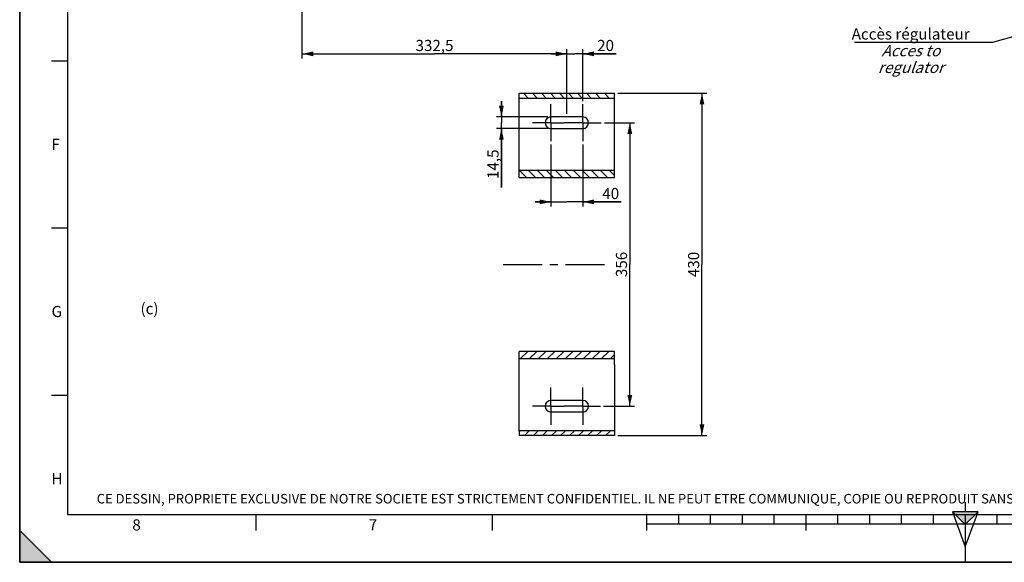
# Model space of a CAD drawing. Units: millimetres. Extents: x 0 to 594, y 0 to 420.
# Drawn here: x 0 to 309, y 0 to 170 of the extents above; entities that cross this region are included whole.
import ezdxf

# ---------------------------------------------------------------- set-up
doc = ezdxf.new("R2010")
doc.units = ezdxf.units.MM
doc.header["$LTSCALE"] = 32.67
doc.linetypes.add('CENTER', pattern=[0.6, 0.375, -0.075, 0.075, -0.075])
doc.layers.get('0').update_dxf_attribs({"linetype": 'CONTINUOUS'})
for name, color, linetype in [('AXE_PRT_REF', 7, 'CONTINUOUS'), ('AXES', 7, 'CONTINUOUS'), ('SOLIDES', 7, 'CONTINUOUS')]:
    doc.layers.add(name, color=color, linetype=linetype)
doc.styles.get("Standard").update_dxf_attribs({"font": 'txt', "width": 0.85})
doc.styles.add('TEXTSTYLE_2', font='txt', dxfattribs={"width": 0.8})
doc.styles.add('TEXTSTYLE_3', font='txt')
doc.styles.add('TEXTSTYLE_9', font='arial.ttf')
doc.dimstyles.new('DIMSTYLE_4', dxfattribs={"dimtxt": 3.5, "dimasz": 3.5, "dimexe": 1.5, "dimexo": 1, "dimgap": 0.875, "dimtad": 1, "dimdec": 4, "dimlfac": 4, "dimtxsty": 'STANDARD', "dimblk": '_FILLED', "dimblk1": '_FILLED', "dimblk2": '_FILLED', "dimcen": 0.09, "dimclrt": 5, "dimadec": 0, "dimazin": 0, "dimtp": 0.0001, "dimtm": 0.0001, "dimtfac": 1, "dimtdec": 4, "dimtofl": 0, "dimtmove": 0, "dimatfit": 3, "dimldrblk": '_FILLED', "dimfxl": 1, "dimtolj": 1, "dimarcsym": 0})
doc.dimstyles.get("Standard").update_dxf_attribs({"dimtxt": 3.5, "dimasz": 3.5, "dimexe": 1.5, "dimexo": 1, "dimtad": 1, "dimdec": 4, "dimtxsty": 'STANDARD', "dimblk": '_FILLED', "dimblk1": '_FILLED', "dimblk2": '_FILLED', "dimcen": 0.09, "dimclrt": 5, "dimadec": 0, "dimazin": 0, "dimtol": 1, "dimtp": 0.0001, "dimtm": 0.0001, "dimtfac": 1, "dimtdec": 4, "dimtofl": 0, "dimtmove": 0, "dimatfit": 3, "dimldrblk": '_FILLED', "dimfxl": 1, "dimtolj": 1, "dimarcsym": 0})

# ---------------------------------------------------------------- blocks, each defined once
blk = doc.blocks.new('SYMBOL_0_BL0', base_point=(296.99996, 210.000076))
at = {"color": 7, "linetype": 'CONTINUOUS'}
for p, q in [((-0.000082, 0.000078), (-0.000082, 420)), ((0.000002, 0.000076), (0.000002, 420.000076)), ((0.000002, 420.000076), (0.000002, 0.000076)), ((15.000002, 405.000076), (15.000002, 15.000076)), ((10.000002, 157.500076), (15.000002, 157.500076)), ((10.000002, 105.000076), (15.000002, 105.000076)), ((10.000002, 52.500076), (15.000002, 52.500076)), ((15.000002, 15.000076), (584.000002, 15.000076)), ((74.250002, 10.000076), (74.250002, 15.000076)), ((148.500002, 10.000076), (148.500002, 15.000076)), ((197.000002, 10.000076), (197.000002, 15.000076)), ((207.000002, 12.000076), (207.000002, 15.000076)), ((217.000002, 12.000076), (217.000002, 15.000076)), ((227.000002, 12.000076), (227.000002, 15.000076)), ((237.000002, 12.000076), (237.000002, 15.000076)), ((247.000002, 10.000076), (247.000002, 15.000076)), ((257.000002, 12.000076), (257.000002, 15.000076)), ((267.000002, 12.000076), (267.000002, 15.000076)), ((277.000002, 12.000076), (277.000002, 15.000076)), ((287.000002, 12.000076), (287.000002, 15.000076)), ((297.000002, 15.000076), (297.000002, 0.000076)), ((307.000002, 12.000076), (307.000002, 15.000076)), ((10.000002, 0.000076), (0.000002, 10.000076)), ((0.000002, 10.000076), (0.000002, 0.000076)), ((0.000002, 10.000076), (10.000002, 0.000076)), ((397.000002, 12.000076), (197.000002, 12.000076)), ((594.000002, 0.000076), (-0.000082, 0.000078)), ((594.000002, 0.000076), (0.000002, 0.000076)), ((0.000002, 0.000076), (10.000002, 0.000076))]:
    blk.add_line(p, q, dxfattribs=at)
blk.add_solid([(10.000002, 0.000076), (0.000002, 10.000076), (0.000002, 0.000076)], dxfattribs=at)
at = {"color": 5, "linetype": 'CONTINUOUS', "style": 'TEXTSTYLE_3', "oblique": 0.00001872}
for s, p in [('F', (10.000002, 129.500076)), ('G', (10.000002, 77.000076)), ('H', (10.000002, 24.500076)), ('8', (35.375002, 10.000076)), ('7', (109.625002, 10.000076))]:
    blk.add_text(s, height=3.5, dxfattribs=at).set_placement(p)
blk = doc.blocks.new('SYMBOL_6_BL1', base_point=(297, 11.88))
at = {"color": 7, "linetype": 'CONTINUOUS'}
for p, q in [((297, 18.88), (297, 15.88)), ((297, 11.88), (293, 15.88)), ((301, 15.88), (293, 15.88)), ((293, 15.88), (297, 4.88)), ((297, 11.88), (301, 15.88)), ((297, 4.88), (301, 15.88)), ((300, 14.88), (294, 14.88)), ((297, 11.88), (297, 4.88))]:
    blk.add_line(p, q, dxfattribs=at)
blk.add_solid([(293, 15.88), (297, 11.88), (301, 15.88)], dxfattribs=at)
blk = doc.blocks.new('_FILLED')
at = {"color": 0, "linetype": 'BYBLOCK'}
blk.add_solid([(0, 0), (-1, 0.214), (-1, -0.214)], dxfattribs=at)
blk = doc.blocks.new('*D14')
at = {"color": 2, "linetype": 'CONTINUOUS'}
for p, q in [((183.68, 138.03), (193.14, 138.03)), ((191.64, 138.03), (191.64, 93.53)), ((191.64, 49.03), (191.64, 93.53)), ((183.38, 49.03), (193.14, 49.03))]:
    blk.add_line(p, q, dxfattribs=at)
at = {"color": 2, "linetype": 'CONTINUOUS', "xscale": 3.5, "yscale": 3.5, "zscale": 3.5}
for p, rotation in [((191.64, 138.03), 90), ((191.64, 49.03), 270)]:
    blk.add_blockref('_FILLED', p, dxfattribs=dict(at, rotation=rotation))
at = {"color": 5, "linetype": 'CONTINUOUS', "insert": (187.27, 93.53), "char_height": 3.5, "width": 8.925, "attachment_point": 2, "rotation": 90, "line_spacing_factor": 0.9}
blk.add_mtext('356', dxfattribs=at)
blk = doc.blocks.new('*D15')
at = {"color": 2, "linetype": 'CONTINUOUS'}
for p, q in [((166.86, 131.21), (166.86, 111.67)), ((176.86, 131.21), (176.86, 111.67)), ((166.86, 113.17), (161.86, 113.17)), ((161.86, 113.17), (171.86, 113.17)), ((188.94, 113.17), (171.86, 113.17)), ((176.86, 113.17), (188.94, 113.17))]:
    blk.add_line(p, q, dxfattribs=at)
at = {"color": 2, "linetype": 'CONTINUOUS', "xscale": 3.5, "yscale": 3.5, "zscale": 3.5}
blk.add_blockref('_FILLED', (166.86, 113.17), dxfattribs=at)
at = {"color": 2, "linetype": 'CONTINUOUS', "xscale": 3.5, "yscale": 3.5, "zscale": 3.5, "rotation": 180}
blk.add_blockref('_FILLED', (176.86, 113.17), dxfattribs=at)
at = {"color": 5, "linetype": 'CONTINUOUS', "insert": (182.99, 117.54), "char_height": 3.5, "width": 5.95, "attachment_point": 1, "line_spacing_factor": 0.9}
blk.add_mtext('40', dxfattribs=at)
blk = doc.blocks.new('*D16')
at = {"color": 2, "linetype": 'CONTINUOUS'}
for p, q in [((151.31, 139.84), (151.31, 144.84)), ((151.31, 144.84), (151.31, 138.03)), ((165.86, 139.84), (149.81, 139.84)), ((165.86, 136.21), (149.81, 136.21)), ((151.31, 117.73), (151.31, 138.03)), ((151.31, 136.21), (151.31, 117.73))]:
    blk.add_line(p, q, dxfattribs=at)
at = {"color": 2, "linetype": 'CONTINUOUS', "xscale": 3.5, "yscale": 3.5, "zscale": 3.5}
for p, rotation in [((151.31, 139.84), 270), ((151.31, 136.21), 90)]:
    blk.add_blockref('_FILLED', p, dxfattribs=dict(at, rotation=rotation))
at = {"color": 5, "linetype": 'CONTINUOUS', "insert": (146.93, 129.63), "char_height": 3.5, "width": 11.9, "attachment_point": 3, "rotation": 90, "line_spacing_factor": 0.9}
blk.add_mtext('14,5', dxfattribs=at)
blk = doc.blocks.new('*D18')
at = {"color": 2, "linetype": 'CONTINUOUS'}
for p, q in [((88.74, 158.15), (88.74, 204.87)), ((171.86, 140.84), (171.86, 161.15)), ((88.74, 159.65), (130.3, 159.65)), ((171.86, 159.65), (130.3, 159.65))]:
    blk.add_line(p, q, dxfattribs=at)
at = {"color": 2, "linetype": 'CONTINUOUS', "xscale": 3.5, "yscale": 3.5, "zscale": 3.5, "rotation": 180}
blk.add_blockref('_FILLED', (88.74, 159.65), dxfattribs=at)
at = {"color": 2, "linetype": 'CONTINUOUS', "xscale": 3.5, "yscale": 3.5, "zscale": 3.5}
blk.add_blockref('_FILLED', (171.86, 159.65), dxfattribs=at)
at = {"color": 5, "linetype": 'CONTINUOUS', "insert": (130.3, 164.03), "char_height": 3.5, "width": 14.875, "attachment_point": 2, "line_spacing_factor": 0.9}
blk.add_mtext('332,5', dxfattribs=at)
blk = doc.blocks.new('*D19')
at = {"color": 2, "linetype": 'CONTINUOUS'}
for p, q in [((171.86, 140.84), (171.86, 161.15)), ((176.86, 144.84), (176.86, 161.15)), ((171.86, 159.65), (166.86, 159.65)), ((166.86, 159.65), (174.36, 159.65)), ((187.32, 159.65), (174.36, 159.65)), ((176.86, 159.65), (187.32, 159.65))]:
    blk.add_line(p, q, dxfattribs=at)
at = {"color": 2, "linetype": 'CONTINUOUS', "xscale": 3.5, "yscale": 3.5, "zscale": 3.5}
blk.add_blockref('_FILLED', (171.86, 159.65), dxfattribs=at)
at = {"color": 2, "linetype": 'CONTINUOUS', "xscale": 3.5, "yscale": 3.5, "zscale": 3.5, "rotation": 180}
blk.add_blockref('_FILLED', (176.86, 159.65), dxfattribs=at)
at = {"color": 5, "linetype": 'CONTINUOUS', "insert": (181.37, 164.03), "char_height": 3.5, "width": 5.95, "attachment_point": 1, "line_spacing_factor": 0.9}
blk.add_mtext('20', dxfattribs=at)
blk = doc.blocks.new('*D28')
at = {"color": 2, "linetype": 'CONTINUOUS'}
for p, q in [((187.86, 147.28), (215.8, 147.28)), ((214.3, 147.28), (214.3, 93.53)), ((214.3, 39.78), (214.3, 93.53)), ((187.86, 39.78), (215.8, 39.78))]:
    blk.add_line(p, q, dxfattribs=at)
at = {"color": 2, "linetype": 'CONTINUOUS', "xscale": 3.5, "yscale": 3.5, "zscale": 3.5}
for p, rotation in [((214.3, 147.28), 90), ((214.3, 39.78), 270)]:
    blk.add_blockref('_FILLED', p, dxfattribs=dict(at, rotation=rotation))
at = {"color": 5, "linetype": 'CONTINUOUS', "insert": (209.92, 93.53), "char_height": 3.5, "width": 8.925, "attachment_point": 2, "rotation": 90, "line_spacing_factor": 0.9}
blk.add_mtext('430', dxfattribs=at)

msp = doc.modelspace()

# ---------------------------------------------------------------- hatches: boundary and pattern name
at = {"linetype": 'CONTINUOUS'}
h = msp.add_hatch(dxfattribs=at)
h.set_pattern_fill('default__2', color=2, scale=2, angle=135, style=0, pattern_type=0)
h.set_pattern_definition([(135, (0, 0), (-1.414214, -1.414214), [])])
h.paths.add_polyline_path([(186.864496, 145.777302), (156.864496, 145.777302), (156.864496, 147.277302), (186.864496, 147.277302)])
h.paths.add_polyline_path([(186.864496, 123.162684), (186.864496, 120.829098), (156.864496, 120.829098), (156.864496, 123.162684)])
h = msp.add_hatch(dxfattribs=at)
h.set_pattern_fill('default__1', color=2, scale=2, angle=45, style=0, pattern_type=0)
h.set_pattern_definition([(45, (0, 0), (-1.414214, 1.414214), [])])
h.paths.add_polyline_path([(156.864496, 41.277302), (186.864496, 41.277302), (186.864496, 39.777302), (156.864496, 39.777302)])
h.paths.add_polyline_path([(156.864496, 63.891919), (156.864496, 66.225505), (186.864496, 66.225505), (186.864496, 63.891919)])

# ---------------------------------------------------------------- linework, layer by layer
at = {"color": 7, "linetype": 'CONTINUOUS'}
for p, q in [((0, 0), (0, 420)), ((156.864496, 145.777302), (156.864496, 147.277302)), ((156.864496, 147.277302), (186.864496, 147.277302)), ((156.864496, 145.777302), (186.864496, 145.777302)), ((186.864496, 145.777302), (186.864496, 147.277302)), ((156.864496, 120.829098), (156.864496, 125.03914)), ((186.864496, 120.829098), (186.864496, 125.03914)), ((156.864496, 123.162684), (186.864496, 123.162684)), ((156.864496, 120.829098), (186.864496, 120.829098)), ((186.864496, 66.225505), (156.864496, 66.225505)), ((156.864496, 62.015463), (156.864496, 66.225505)), ((186.864496, 62.015463), (186.864496, 66.225505)), ((186.864496, 63.891919), (156.864496, 63.891919)), ((186.864496, 41.277302), (156.864496, 41.277302)), ((156.864496, 41.277302), (156.864496, 39.777302)), ((186.864496, 41.277302), (186.864496, 39.777302)), ((186.864496, 39.777302), (156.864496, 39.777302)), ((0, 0), (594, 0))]:
    msp.add_line(p, q, dxfattribs=at)
at = {"layer": 'AXE_PRT_REF', "color": 2, "linetype": 'CENTER'}
msp.add_line((151.864496, 93.527302), (184.104894, 93.527302), dxfattribs=at)
at = {"layer": 'AXES', "color": 2, "linetype": 'CENTER'}
for p, q in [((166.864496, 138.027302), (166.864496, 143.839802)), ((176.864496, 138.027302), (176.864496, 143.839802)), ((166.864496, 138.027302), (161.051996, 138.027302)), ((166.864496, 138.027302), (166.864496, 132.214802)), ((166.864496, 138.027302), (171.051996, 138.027302)), ((176.864496, 138.027302), (171.051996, 138.027302)), ((176.864496, 138.027302), (176.864496, 132.214802)), ((176.864496, 138.027302), (182.676205, 138.027302)), ((166.864496, 49.027302), (166.864496, 54.839802)), ((176.864496, 49.027302), (176.864496, 54.839802)), ((166.864496, 49.027302), (161.051996, 49.027302)), ((166.864496, 49.027302), (171.051996, 49.027302)), ((166.864496, 49.027302), (166.864496, 43.214802)), ((176.864496, 49.027302), (171.051996, 49.027302)), ((176.864496, 49.027302), (182.38306, 49.027302)), ((176.864496, 49.027302), (176.864496, 43.214802))]:
    msp.add_line(p, q, dxfattribs=at)
at = {"layer": 'AXES', "color": 7, "linetype": 'CONTINUOUS'}
for p, q in [((176.864496, 139.839802), (166.864496, 139.839802)), ((166.864496, 136.214802), (176.864496, 136.214802)), ((176.864496, 50.839802), (166.864496, 50.839802)), ((166.864496, 47.214802), (176.864496, 47.214802))]:
    msp.add_line(p, q, dxfattribs=at)
for centre, start, end in [((166.864496, 138.027302), 90, 270), ((176.864496, 138.027302), 270, 90), ((166.864496, 49.027302), 90, 270), ((176.864496, 49.027302), 270, 90)]:
    msp.add_arc(centre, 1.8125, start, end, dxfattribs=at)
at = {"layer": 'SOLIDES', "color": 7, "linetype": 'CONTINUOUS'}
for p, q in [((156.864496, 125.03914), (156.864496, 145.777302)), ((186.864496, 125.03914), (186.864496, 145.777302)), ((156.864496, 41.277302), (156.864496, 62.015463)), ((186.864496, 62.015463), (186.864496, 41.277302))]:
    msp.add_line(p, q, dxfattribs=at)

# ---------------------------------------------------------------- block references
at = {"color": 2, "linetype": 'CONTINUOUS'}
for name, p in [('SYMBOL_0_BL0', (296.99996, 210.000076)), ('SYMBOL_6_BL1', (297.004751, 11.88419))]:
    msp.add_blockref(name, p, dxfattribs=at)

# ---------------------------------------------------------------- texts
at = {"color": 5, "linetype": 'CONTINUOUS', "line_spacing_factor": 0.9}
for s, insert, char_height, width, attachment_point, style in [('Accès régulateur\\P\\Q20.0;Acces to regulator', (279.857823, 167.639497), 3.5, 39.42379182, 2, 'TEXTSTYLE_9'), ('CE DESSIN, PROPRIETE EXCLUSIVE DE NOTRE SOCIETE EST STRICTEMENT CONFIDENTIEL. IL NE PEUT ETRE COMMUNIQUE, COPIE OU REPRODUIT SANS NOTRE AUTORISATION ECRITE.', (24.193315, 21.464481), 3, 374.4, 1, 'TEXTSTYLE_2')]:
    msp.add_mtext(s, dxfattribs=dict(at, insert=insert, char_height=char_height, width=width, attachment_point=attachment_point, style=style))
at = {"color": 5, "linetype": 'CONTINUOUS', "insert": (37.94442, 81.405206), "char_height": 3.5, "width": 8.925, "attachment_point": 1, "line_spacing_factor": 0.9}
msp.add_mtext('(c)', dxfattribs=at)

# ---------------------------------------------------------------- dimensions: what is measured, and where the dimension line sits
at = {"color": 2, "linetype": 'CONTINUOUS'}
for base, p1, p2, picture, middle in [((171.864496, 159.65125), (88.739496, 205.8665), (171.864496, 139.839802), '*D18', (130.301996, 159.65125)), ((176.864496, 113.166079), (166.864496, 132.214802), (176.864496, 132.214802), '*D15', (185.964555, 113.166079))]:
    dim = msp.add_linear_dim(base=base, p1=p1, p2=p2, dimstyle='DIMSTYLE_4', dxfattribs=at)
    dim.commit()
    dim.dimension.update_dxf_attribs({"geometry": picture, "text_midpoint": middle, "dimtype": 160})
for base, p1, p2, angle, picture, middle in [((171.864496, 159.65125), (176.864496, 143.839802), (171.864496, 139.839802), 180, '*D19', (184.349196, 159.65125)), ((214.297621, 147.277302), (186.864496, 39.777302), (186.864496, 147.277302), 90, '*D28', (214.297621, 93.527302)), ((151.308807, 136.214802), (166.864496, 139.839802), (166.864496, 136.214802), 270, '*D16', (151.308807, 123.678904)), ((191.640732, 49.027302), (182.676205, 138.027302), (182.38306, 49.027302), 270, '*D14', (191.640732, 93.527302))]:
    dim = msp.add_linear_dim(base=base, p1=p1, p2=p2, angle=angle, dimstyle='DIMSTYLE_4', dxfattribs=at)
    dim.commit()
    dim.dimension.update_dxf_attribs({"geometry": picture, "text_midpoint": middle, "dimtype": 160})

# ---------------------------------------------------------------- leaders
at = {"color": 2, "linetype": 'CONTINUOUS', "annotation_type": 0, "has_hookline": 1, "hookline_direction": 1, "text_width": 36.717472}
msp.add_leader([(350.534449, 175.788457), (305.569719, 163.264497), (299.569719, 163.264497)], dimstyle='STANDARD', override={"dimtad": 1}, dxfattribs=at)

doc.saveas('drawing.dxf')
